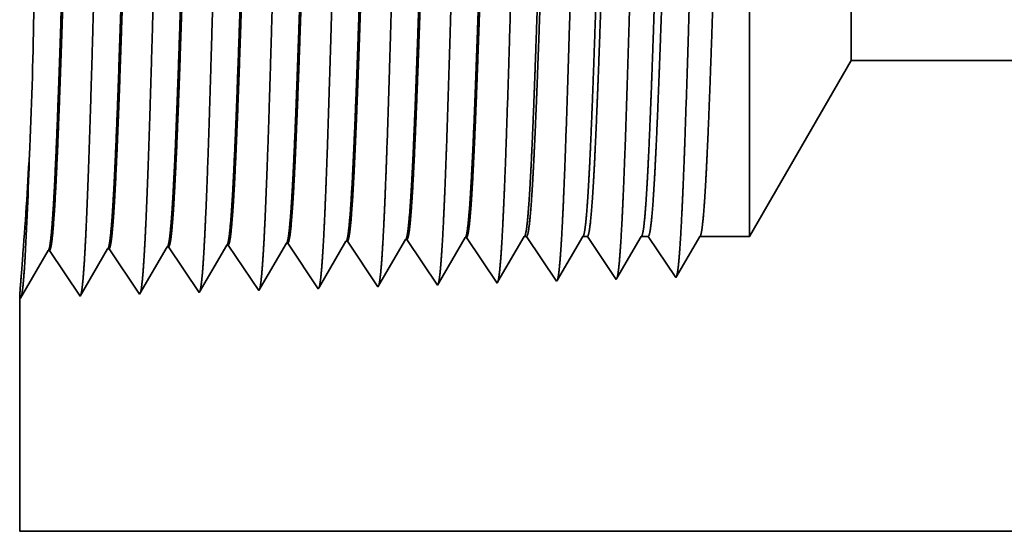
# Model space of a CAD drawing. Extents: x 0 to 10.8, y 0 to 8.2.
# Drawn here: x 1.6 to 2, y 0.9 to 1.2 of the extents above; entities that cross this region are included whole.
import ezdxf

# ---------------------------------------------------------------- set-up
doc = ezdxf.new("R2010")
doc.units = 0
doc.header["$MEASUREMENT"] = 0
doc.layers.get('0').update_dxf_attribs({"lineweight": 13})

# ---------------------------------------------------------------- blocks, each defined once
blk = doc.blocks.new('BLOCK25')
at = {"color": 7, "lineweight": 5, "ltscale": 0.006089}
blk.add_line((-3.935, 0.604065), (-3.813217, 0.815), dxfattribs=at)
at = {"color": 7, "lineweight": 5, "ltscale": 0.03937}
for p, q in [((-3.813217, 0.815), (-1.0625, 0.815)), ((-1.0625, 0.25), (-4.81, 0.25))]:
    blk.add_line(p, q, dxfattribs=at)
at = {"color": 7, "lineweight": 5, "ltscale": 0.000227}
for p, q in [((-4.280532, 0.594727), (-4.275965, 0.602569)), ((-4.2851, 0.586885), (-4.280532, 0.594727)), ((-4.294235, 0.571201), (-4.289667, 0.579043)), ((-4.289667, 0.579043), (-4.2851, 0.586885)), ((-4.298802, 0.563359), (-4.294235, 0.571201)), ((-4.307937, 0.547675), (-4.30337, 0.555517)), ((-4.30337, 0.555517), (-4.298802, 0.563359))]:
    blk.add_line(p, q, dxfattribs=at)
at = {"color": 7, "lineweight": 5, "ltscale": 4.1e-05}
for p, q in [((-4.275965, 0.602569), (-4.27431, 0.602621)), ((-4.63311, 0.591409), (-4.631452, 0.59146)), ((-4.561681, 0.593641), (-4.560024, 0.593692)), ((-4.490251, 0.595873), (-4.488595, 0.595925)), ((-4.418822, 0.598105), (-4.417167, 0.598157)), ((-4.347394, 0.600337), (-4.345739, 0.600389))]:
    blk.add_line(p, q, dxfattribs=at)
at = {"color": 7, "lineweight": 5, "ltscale": 0.000235}
for p, q in [((-4.27431, 0.602621), (-4.269078, 0.594804)), ((-4.631452, 0.59146), (-4.626219, 0.583643)), ((-4.560024, 0.593692), (-4.554791, 0.585875)), ((-4.488595, 0.595925), (-4.483363, 0.588108)), ((-4.417167, 0.598157), (-4.411934, 0.59034)), ((-4.411934, 0.59034), (-4.406701, 0.582522)), ((-4.345739, 0.600389), (-4.340506, 0.592572)), ((-4.340506, 0.592572), (-4.335273, 0.584754)), ((-4.269078, 0.594804), (-4.263845, 0.586986)), ((-4.626219, 0.583643), (-4.620986, 0.575826)), ((-4.554791, 0.585875), (-4.549558, 0.578058)), ((-4.483363, 0.588108), (-4.47813, 0.58029)), ((-4.47813, 0.58029), (-4.472897, 0.572472)), ((-4.406701, 0.582522), (-4.401468, 0.574705)), ((-4.335273, 0.584754), (-4.33004, 0.576937)), ((-4.263845, 0.586986), (-4.258611, 0.579169)), ((-4.258611, 0.579169), (-4.253378, 0.571351)), ((-4.620986, 0.575826), (-4.615754, 0.568008)), ((-4.615754, 0.568008), (-4.610521, 0.560191)), ((-4.549558, 0.578058), (-4.544325, 0.57024)), ((-4.544325, 0.57024), (-4.539092, 0.562423)), ((-4.472897, 0.572472), (-4.467664, 0.564655)), ((-4.401468, 0.574705), (-4.396235, 0.566887)), ((-4.396235, 0.566887), (-4.391002, 0.559069)), ((-4.33004, 0.576937), (-4.324807, 0.569119)), ((-4.324807, 0.569119), (-4.319574, 0.561301)), ((-4.253378, 0.571351), (-4.248145, 0.563534)), ((-4.610521, 0.560191), (-4.605288, 0.552373)), ((-4.539092, 0.562423), (-4.533859, 0.554605)), ((-4.467664, 0.564655), (-4.462431, 0.556837)), ((-4.462431, 0.556837), (-4.457198, 0.54902)), ((-4.391002, 0.559069), (-4.385769, 0.551252)), ((-4.319574, 0.561301), (-4.314341, 0.553484)), ((-4.248145, 0.563534), (-4.242912, 0.555716)), ((-4.242912, 0.555716), (-4.237679, 0.547898)), ((-4.605288, 0.552373), (-4.600055, 0.544555)), ((-4.600055, 0.544555), (-4.594822, 0.536738)), ((-4.533859, 0.554605), (-4.528626, 0.546788)), ((-4.528626, 0.546788), (-4.523393, 0.53897)), ((-4.457198, 0.54902), (-4.451965, 0.541202)), ((-4.385769, 0.551252), (-4.380536, 0.543434)), ((-4.314341, 0.553484), (-4.309108, 0.545666))]:
    blk.add_line(p, q, dxfattribs=at)
at = {"color": 7, "lineweight": 5, "ltscale": 0.000225}
for p, q in [((-4.209486, 0.596303), (-4.204965, 0.604065)), ((-4.427879, 0.582556), (-4.423351, 0.590331)), ((-4.423351, 0.590331), (-4.418822, 0.598105)), ((-4.214007, 0.588542), (-4.209486, 0.596303)), ((-4.432407, 0.574781), (-4.427879, 0.582556)), ((-4.223048, 0.573018), (-4.218527, 0.58078)), ((-4.218527, 0.58078), (-4.214007, 0.588542)), ((-4.441463, 0.559232), (-4.436935, 0.567007)), ((-4.436935, 0.567007), (-4.432407, 0.574781)), ((-4.227569, 0.565256), (-4.223048, 0.573018)), ((-4.445992, 0.551458), (-4.441463, 0.559232)), ((-4.236611, 0.549733), (-4.23209, 0.557495)), ((-4.23209, 0.557495), (-4.227569, 0.565256)), ((-4.45052, 0.543683), (-4.445992, 0.551458))]:
    blk.add_line(p, q, dxfattribs=at)
at = {"color": 7, "lineweight": 5, "ltscale": 6.5e-05}
blk.add_line((-4.204965, 0.604065), (-4.202354, 0.604065), dxfattribs=at)
at = {"color": 7, "lineweight": 5, "ltscale": 0.00027}
for p, q in [((-4.202354, 0.604065), (-4.196337, 0.595076)), ((-4.196337, 0.595076), (-4.19032, 0.586087)), ((-4.19032, 0.586087), (-4.184302, 0.577098)), ((-4.184302, 0.577098), (-4.178285, 0.568109)), ((-4.178285, 0.568109), (-4.172268, 0.55912)), ((-4.172268, 0.55912), (-4.16625, 0.550131))]:
    blk.add_line(p, q, dxfattribs=at)
at = {"color": 7, "lineweight": 5, "ltscale": 0.000216}
for p, q in [((-4.139184, 0.596601), (-4.134836, 0.604065)), ((-4.143531, 0.589137), (-4.139184, 0.596601)), ((-4.152226, 0.57421), (-4.147878, 0.581674)), ((-4.147878, 0.581674), (-4.143531, 0.589137)), ((-4.16092, 0.559282), (-4.156573, 0.566746)), ((-4.156573, 0.566746), (-4.152226, 0.57421)), ((-4.165268, 0.551818), (-4.16092, 0.559282))]:
    blk.add_line(p, q, dxfattribs=at)
at = {"color": 7, "lineweight": 5, "ltscale": 0.000135}
blk.add_line((-4.134836, 0.604065), (-4.129432, 0.604065), dxfattribs=at)
at = {"color": 7, "lineweight": 5, "ltscale": 0.000259}
for p, q in [((-4.129432, 0.604065), (-4.123663, 0.595448)), ((-4.123663, 0.595448), (-4.117895, 0.586831)), ((-4.117895, 0.586831), (-4.112127, 0.578214)), ((-4.112127, 0.578214), (-4.106359, 0.569597)), ((-4.106359, 0.569597), (-4.10059, 0.56098)), ((-4.10059, 0.56098), (-4.094822, 0.552363))]:
    blk.add_line(p, q, dxfattribs=at)
at = {"color": 7, "lineweight": 5, "ltscale": 0.000207}
for p, q in [((-4.06888, 0.596902), (-4.064708, 0.604065)), ((-4.073052, 0.589739), (-4.06888, 0.596902)), ((-4.081396, 0.575414), (-4.077224, 0.582577)), ((-4.077224, 0.582577), (-4.073052, 0.589739)), ((-4.08974, 0.561088), (-4.085568, 0.568251)), ((-4.085568, 0.568251), (-4.081396, 0.575414)), ((-4.093912, 0.553925), (-4.08974, 0.561088))]:
    blk.add_line(p, q, dxfattribs=at)
at = {"color": 7, "lineweight": 5, "ltscale": 0.000205}
blk.add_line((-4.064708, 0.604065), (-4.056509, 0.604065), dxfattribs=at)
at = {"color": 7, "lineweight": 5, "ltscale": 0.000248}
for p, q in [((-4.056509, 0.604065), (-4.05099, 0.59582)), ((-4.05099, 0.59582), (-4.045471, 0.587575)), ((-4.045471, 0.587575), (-4.039951, 0.57933)), ((-4.039951, 0.57933), (-4.034432, 0.571085)), ((-4.034432, 0.571085), (-4.028913, 0.56284)), ((-4.028913, 0.56284), (-4.023393, 0.554595))]:
    blk.add_line(p, q, dxfattribs=at)
at = {"color": 7, "lineweight": 5, "ltscale": 0.000198}
for p, q in [((-3.998574, 0.597206), (-3.994579, 0.604065)), ((-4.006565, 0.583487), (-4.00257, 0.590346)), ((-4.00257, 0.590346), (-3.998574, 0.597206)), ((-4.01056, 0.576628), (-4.006565, 0.583487)), ((-4.018551, 0.562909), (-4.014556, 0.569768)), ((-4.014556, 0.569768), (-4.01056, 0.576628)), ((-4.022546, 0.556049), (-4.018551, 0.562909))]:
    blk.add_line(p, q, dxfattribs=at)
at = {"color": 7, "lineweight": 5, "ltscale": 0.001489}
blk.add_line((-3.994579, 0.604065), (-3.935, 0.604065), dxfattribs=at)
at = {"color": 7, "lineweight": 5, "ltscale": 0.001646}
for p, q in [((-4.66625, 0.534506), (-4.63311, 0.591409)), ((-4.594822, 0.536738), (-4.561681, 0.593641)), ((-4.809107, 0.530041), (-4.775967, 0.586944)), ((-4.774308, 0.586996), (-4.737679, 0.532274)), ((-4.737679, 0.532274), (-4.704538, 0.589176)), ((-4.702879, 0.589228), (-4.66625, 0.534506))]:
    blk.add_line(p, q, dxfattribs=at)
at = {"color": 7, "lineweight": 5, "ltscale": 0.000224}
for p, q in [((-4.494752, 0.588146), (-4.490251, 0.595873)), ((-4.503754, 0.572691), (-4.499253, 0.580418)), ((-4.499253, 0.580418), (-4.494752, 0.588146)), ((-4.508254, 0.564963), (-4.503754, 0.572691)), ((-4.517255, 0.549508), (-4.512755, 0.557236)), ((-4.512755, 0.557236), (-4.508254, 0.564963)), ((-4.521756, 0.541781), (-4.517255, 0.549508))]:
    blk.add_line(p, q, dxfattribs=at)
at = {"color": 7, "lineweight": 5, "ltscale": 0.000226}
for p, q in [((-4.356494, 0.584714), (-4.351944, 0.592525)), ((-4.351944, 0.592525), (-4.347394, 0.600337)), ((-4.361043, 0.576902), (-4.356494, 0.584714)), ((-4.370143, 0.561278), (-4.365593, 0.56909)), ((-4.365593, 0.56909), (-4.361043, 0.576902)), ((-4.374693, 0.553466), (-4.370143, 0.561278)), ((-4.379243, 0.545655), (-4.374693, 0.553466))]:
    blk.add_line(p, q, dxfattribs=at)
at = {"color": 7, "lineweight": 5, "ltscale": 4.2e-05}
for p, q in [((-4.775967, 0.586944), (-4.774308, 0.586996)), ((-4.704538, 0.589176), (-4.702879, 0.589228)), ((-4.023393, 0.554595), (-4.022546, 0.556049))]:
    blk.add_line(p, q, dxfattribs=at)
at = {"color": 7, "lineweight": 5, "ltscale": 7.2e-05}
blk.add_line((-4.451965, 0.541202), (-4.45052, 0.543683), dxfattribs=at)
at = {"color": 7, "lineweight": 5, "ltscale": 6.4e-05}
blk.add_line((-4.380536, 0.543434), (-4.379243, 0.545655), dxfattribs=at)
at = {"color": 7, "lineweight": 5, "ltscale": 5.8e-05}
blk.add_line((-4.309108, 0.545666), (-4.307937, 0.547675), dxfattribs=at)
at = {"color": 7, "lineweight": 5, "ltscale": 5.3e-05}
blk.add_line((-4.237679, 0.547898), (-4.236611, 0.549733), dxfattribs=at)
at = {"color": 7, "lineweight": 5, "ltscale": 4.9e-05}
blk.add_line((-4.16625, 0.550131), (-4.165268, 0.551818), dxfattribs=at)
at = {"color": 7, "lineweight": 5, "ltscale": 4.5e-05}
blk.add_line((-4.094822, 0.552363), (-4.093912, 0.553925), dxfattribs=at)
at = {"color": 7, "lineweight": 5, "ltscale": 0.007034}
blk.add_line((-4.81, 0.25), (-4.81, 0.531375), dxfattribs=at)
at = {"color": 7, "lineweight": 5, "ltscale": 4e-05}
blk.add_line((-4.81, 0.531375), (-4.809107, 0.530041), dxfattribs=at)
at = {"color": 7, "lineweight": 5, "ltscale": 8.1e-05}
blk.add_line((-4.523393, 0.53897), (-4.521756, 0.541781), dxfattribs=at)

msp = doc.modelspace()

# ---------------------------------------------------------------- linework, layer by layer
at = {"color": 7, "lineweight": 35, "ltscale": 0.004825}
msp.add_line((1.91931, 1.05045), (1.91931, 1.24346), dxfattribs=at)
at = {"color": 7, "lineweight": 35, "ltscale": 0.001795}
msp.add_line((1.96661, 1.13237), (1.96661, 1.20419), dxfattribs=at)
at = {"color": 7, "lineweight": 35, "ltscale": 0.002365}
msp.add_line((1.96661, 1.13237), (1.91931, 1.05045), dxfattribs=at)
at = {"color": 7, "lineweight": 35, "ltscale": 0.03937}
for p, q in [((1.96661, 1.13237), (3.03486, 1.13237)), ((1.5795, 0.91295), (3.03486, 0.91295))]:
    msp.add_line(p, q, dxfattribs=at)
at = {"color": 7, "lineweight": 35, "ltscale": 0.000617}
msp.add_line((1.77448, 1.02855), (1.7869, 1.04987), dxfattribs=at)
at = {"color": 7, "lineweight": 35, "ltscale": 1.6e-05}
for p, q in [((1.78754, 1.04989), (1.7869, 1.04987)), ((1.64884, 1.04556), (1.6482, 1.04554)), ((1.67658, 1.04642), (1.67594, 1.0464)), ((1.70432, 1.04729), (1.70368, 1.04727)), ((1.73206, 1.04816), (1.73142, 1.04814)), ((1.7598, 1.04903), (1.75916, 1.049)), ((1.59336, 1.04382), (1.59272, 1.0438)), ((1.6211, 1.04469), (1.62046, 1.04467)), ((1.88499, 1.03124), (1.88532, 1.03181)), ((1.5795, 1.02222), (1.57985, 1.02171))]:
    msp.add_line(p, q, dxfattribs=at)
at = {"color": 7, "lineweight": 35, "ltscale": 0.000639}
for p, q in [((1.78754, 1.04989), (1.80177, 1.02864)), ((1.63533, 1.02344), (1.6482, 1.04554)), ((1.64884, 1.04556), (1.66307, 1.02431)), ((1.66307, 1.02431), (1.67594, 1.0464)), ((1.67658, 1.04642), (1.69081, 1.02517)), ((1.70432, 1.04729), (1.71855, 1.02604)), ((1.73206, 1.04816), (1.74629, 1.02691)), ((1.7598, 1.04903), (1.77403, 1.02777)), ((1.57985, 1.02171), (1.59272, 1.0438)), ((1.59336, 1.04382), (1.60759, 1.02257)), ((1.60759, 1.02257), (1.62046, 1.04467)), ((1.6211, 1.04469), (1.63533, 1.02344))]:
    msp.add_line(p, q, dxfattribs=at)
at = {"color": 7, "lineweight": 35, "ltscale": 0.00061}
msp.add_line((1.80218, 1.02935), (1.81447, 1.05045), dxfattribs=at)
at = {"color": 7, "lineweight": 35, "ltscale": 2.5e-05}
for p, q in [((1.81447, 1.05045), (1.81549, 1.05045)), ((1.74629, 1.02691), (1.74679, 1.02777))]:
    msp.add_line(p, q, dxfattribs=at)
at = {"color": 7, "lineweight": 35, "ltscale": 0.00063}
msp.add_line((1.81549, 1.05045), (1.82951, 1.02951), dxfattribs=at)
at = {"color": 7, "lineweight": 35, "ltscale": 0.000587}
msp.add_line((1.82989, 1.03016), (1.84171, 1.05045), dxfattribs=at)
at = {"color": 7, "lineweight": 35, "ltscale": 5.2e-05}
msp.add_line((1.84171, 1.05045), (1.84381, 1.05045), dxfattribs=at)
at = {"color": 7, "lineweight": 35, "ltscale": 0.000604}
msp.add_line((1.84381, 1.05045), (1.85725, 1.03037), dxfattribs=at)
at = {"color": 7, "lineweight": 35, "ltscale": 0.000563}
msp.add_line((1.8576, 1.03098), (1.86894, 1.05045), dxfattribs=at)
at = {"color": 7, "lineweight": 35, "ltscale": 8e-05}
msp.add_line((1.86894, 1.05045), (1.87213, 1.05045), dxfattribs=at)
at = {"color": 7, "lineweight": 35, "ltscale": 0.000578}
for p, q in [((1.87213, 1.05045), (1.88499, 1.03124)), ((1.89618, 1.05045), (1.91931, 1.05045))]:
    msp.add_line(p, q, dxfattribs=at)
at = {"color": 7, "lineweight": 35, "ltscale": 0.000539}
msp.add_line((1.88532, 1.03181), (1.89618, 1.05045), dxfattribs=at)
at = {"color": 7, "lineweight": 35, "ltscale": 0.000608}
msp.add_line((1.69145, 1.02626), (1.70368, 1.04727), dxfattribs=at)
at = {"color": 7, "lineweight": 35, "ltscale": 0.000611}
msp.add_line((1.71911, 1.027), (1.73142, 1.04814), dxfattribs=at)
at = {"color": 7, "lineweight": 35, "ltscale": 0.000614}
msp.add_line((1.74679, 1.02777), (1.75916, 1.049), dxfattribs=at)
at = {"color": 7, "lineweight": 35, "ltscale": 2.8e-05}
msp.add_line((1.71855, 1.02604), (1.71911, 1.027), dxfattribs=at)
at = {"color": 7, "lineweight": 35, "ltscale": 2.3e-05}
msp.add_line((1.77403, 1.02777), (1.77448, 1.02855), dxfattribs=at)
at = {"color": 7, "lineweight": 35, "ltscale": 2.1e-05}
msp.add_line((1.80177, 1.02864), (1.80218, 1.02935), dxfattribs=at)
at = {"color": 7, "lineweight": 35, "ltscale": 1.9e-05}
msp.add_line((1.82951, 1.02951), (1.82989, 1.03016), dxfattribs=at)
at = {"color": 7, "lineweight": 35, "ltscale": 1.8e-05}
msp.add_line((1.85725, 1.03037), (1.8576, 1.03098), dxfattribs=at)
at = {"color": 7, "lineweight": 35, "ltscale": 3.2e-05}
msp.add_line((1.69081, 1.02517), (1.69145, 1.02626), dxfattribs=at)
at = {"color": 7, "lineweight": 35, "ltscale": 0.002732}
msp.add_line((1.5795, 1.02222), (1.5795, 0.91295), dxfattribs=at)
at = {"color": 7, "lineweight": 35, "ltscale": 0.03937}
for points in [[(1.58417, 1.092, 0.007833), (1.58614, 1.15776)], [(1.58103, 1.0426, 0.006674), (1.58417, 1.092)], [(1.58207, 1.04126, 0.005515), (1.58415, 1.092)], [(1.7869, 1.04987, 0.242826), (1.78715, 1.05009)], [(1.81447, 1.05045, 0.251225), (1.81472, 1.05066)], [(1.84171, 1.05045, 0.251347), (1.84195, 1.05067)], [(1.86894, 1.05045, 0.251223), (1.86919, 1.05066)], [(1.89618, 1.05045, 0.251267), (1.89642, 1.05067)], [(1.6482, 1.04553, 0.243521), (1.64844, 1.04575)], [(1.67594, 1.0464, 0.243718), (1.67618, 1.04662)], [(1.70368, 1.04727, 0.242831), (1.70392, 1.04749)], [(1.73142, 1.04814, 0.242835), (1.73166, 1.04835)], [(1.75916, 1.049, 0.242783), (1.7594, 1.04922)], [(1.59272, 1.0438, 0.243292), (1.59296, 1.04401)], [(1.62046, 1.04467, 0.243381), (1.6207, 1.04488)]]:
    msp.add_lwpolyline(points, format="xyb", dxfattribs=at)
for points, knots in [([(1.6098, 1.04202), (1.61083, 1.05973), (1.61174, 1.0849), (1.61258, 1.11192), (1.61412, 1.16586), (1.61563, 1.22072), (1.61636, 1.24604), (1.61752, 1.28339), (1.61886, 1.31326), (1.61933, 1.32214), (1.61996, 1.33115), (1.62063, 1.33619), (1.62078, 1.33709), (1.62093, 1.33778), (1.62108, 1.33824)], [0, 0, 0, 0, 0, 0, 12.66346, 12.66346, 12.66346, 24.386566, 24.386566, 24.386566, 30.203842, 30.203842, 30.203842, 31.844187, 31.844187, 31.844187, 31.844187, 31.844187, 31.844187]), ([(1.63754, 1.04278), (1.63857, 1.06044), (1.63949, 1.08556), (1.64033, 1.1125), (1.64186, 1.16623), (1.64338, 1.22083), (1.64411, 1.246), (1.64527, 1.28311), (1.64661, 1.31276), (1.64708, 1.32157), (1.64771, 1.33044), (1.64838, 1.33538), (1.64852, 1.33626), (1.64867, 1.33692), (1.64881, 1.33737)], [0, 0, 0, 0, 0, 0, 12.623894, 12.623894, 12.623894, 24.275409, 24.275409, 24.275409, 30.061995, 30.061995, 30.061995, 31.656281, 31.656281, 31.656281, 31.656281, 31.656281, 31.656281]), ([(1.66528, 1.04354), (1.66631, 1.06115), (1.66723, 1.08622), (1.66807, 1.11309), (1.66961, 1.1666), (1.67113, 1.22095), (1.67186, 1.24596), (1.67302, 1.28284), (1.67436, 1.31226), (1.67483, 1.321), (1.67546, 1.32973), (1.67612, 1.33457), (1.67627, 1.33542), (1.67641, 1.33606), (1.67655, 1.3365)], [0, 0, 0, 0, 0, 0, 12.58434, 12.58434, 12.58434, 24.164291, 24.164291, 24.164291, 29.920118, 29.920118, 29.920118, 31.470514, 31.470514, 31.470514, 31.470514, 31.470514, 31.470514]), ([(1.69302, 1.0443), (1.69405, 1.06186), (1.69497, 1.08688), (1.69582, 1.11368), (1.69736, 1.16696), (1.69888, 1.22107), (1.6996, 1.24592), (1.70077, 1.28257), (1.70211, 1.31176), (1.70258, 1.32043), (1.70321, 1.32902), (1.70387, 1.33376), (1.70401, 1.33458), (1.70415, 1.3352), (1.70429, 1.33563)], [0, 0, 0, 0, 0, 0, 12.544618, 12.544618, 12.544618, 24.052895, 24.052895, 24.052895, 29.777976, 29.777976, 29.777976, 31.284576, 31.284576, 31.284576, 31.284576, 31.284576, 31.284576]), ([(1.72076, 1.04506), (1.72151, 1.05778), (1.72221, 1.07442), (1.72285, 1.09284), (1.72432, 1.1391), (1.7257, 1.18854), (1.72649, 1.2167), (1.72775, 1.25975), (1.72918, 1.29665), (1.7297, 1.30842), (1.73047, 1.32228), (1.7313, 1.33076), (1.73154, 1.33266), (1.73178, 1.33401), (1.73203, 1.33476)], [0, 0, 0, 0, 0, 0, 9.081359, 9.081359, 9.081359, 21.825485, 21.825485, 21.825485, 28.485025, 28.485025, 28.485025, 31.112894, 31.112894, 31.112894, 31.112894, 31.112894, 31.112894]), ([(1.7485, 1.04582), (1.74925, 1.05851), (1.74995, 1.07514), (1.7506, 1.09353), (1.75207, 1.13962), (1.75345, 1.18885), (1.75424, 1.21684), (1.7555, 1.25963), (1.75693, 1.29627), (1.75745, 1.30795), (1.75821, 1.32163), (1.75904, 1.32998), (1.75928, 1.33183), (1.75952, 1.33315), (1.75976, 1.33389)], [0, 0, 0, 0, 0, 0, 9.06041, 9.06041, 9.06041, 21.729028, 21.729028, 21.729028, 28.349385, 28.349385, 28.349385, 30.927452, 30.927452, 30.927452, 30.927452, 30.927452, 30.927452]), ([(1.77624, 1.04658), (1.777, 1.05925), (1.77769, 1.07586), (1.77834, 1.09422), (1.77982, 1.14014), (1.7812, 1.18916), (1.78199, 1.21697), (1.78325, 1.2595), (1.78468, 1.29589), (1.7852, 1.30748), (1.78596, 1.32098), (1.78679, 1.32919), (1.78703, 1.331), (1.78726, 1.33229), (1.7875, 1.33302)], [0, 0, 0, 0, 0, 0, 9.03937, 9.03937, 9.03937, 21.632393, 21.632393, 21.632393, 28.213538, 28.213538, 28.213538, 30.741955, 30.741955, 30.741955, 30.741955, 30.741955, 30.741955]), ([(1.80397, 1.04734), (1.80474, 1.05998), (1.80544, 1.07657), (1.80609, 1.0949), (1.80757, 1.14066), (1.80895, 1.18947), (1.80974, 1.21711), (1.811, 1.25938), (1.81243, 1.2955), (1.81295, 1.307), (1.81371, 1.32033), (1.81454, 1.32841), (1.81477, 1.33017), (1.815, 1.33143), (1.81524, 1.33215)], [0, 0, 0, 0, 0, 0, 9.018273, 9.018273, 9.018273, 21.535661, 21.535661, 21.535661, 28.077564, 28.077564, 28.077564, 30.556447, 30.556447, 30.556447, 30.556447, 30.556447, 30.556447]), ([(1.83171, 1.0481), (1.83248, 1.06072), (1.83318, 1.07729), (1.83384, 1.09559), (1.83532, 1.14118), (1.8367, 1.18978), (1.83749, 1.21724), (1.83875, 1.25925), (1.84018, 1.29511), (1.8407, 1.30653), (1.84146, 1.31968), (1.84229, 1.32762), (1.84251, 1.32934), (1.84274, 1.33057), (1.84298, 1.33128)], [0, 0, 0, 0, 0, 0, 8.997153, 8.997153, 8.997153, 21.438836, 21.438836, 21.438836, 27.941455, 27.941455, 27.941455, 30.370921, 30.370921, 30.370921, 30.370921, 30.370921, 30.370921]), ([(1.85945, 1.04886), (1.86022, 1.06146), (1.86093, 1.078), (1.86159, 1.09628), (1.86306, 1.1417), (1.86445, 1.19009), (1.86524, 1.21737), (1.8665, 1.25913), (1.86793, 1.29473), (1.86845, 1.30605), (1.86921, 1.31903), (1.87003, 1.32683), (1.87026, 1.32851), (1.87049, 1.32971), (1.87071, 1.33041)], [0, 0, 0, 0, 0, 0, 8.975996, 8.975996, 8.975996, 21.341912, 21.341912, 21.341912, 27.805207, 27.805207, 27.805207, 30.18539, 30.18539, 30.18539, 30.18539, 30.18539, 30.18539]), ([(1.88719, 1.04962), (1.88797, 1.06219), (1.88867, 1.07872), (1.88933, 1.09697), (1.89081, 1.14221), (1.8922, 1.1904), (1.89299, 1.21751), (1.89425, 1.259), (1.89568, 1.29434), (1.89621, 1.30557), (1.89696, 1.31837), (1.89778, 1.32605), (1.898, 1.32768), (1.89823, 1.32885), (1.89845, 1.32954)], [0, 0, 0, 0, 0, 0, 8.954775, 8.954775, 8.954775, 21.244893, 21.244893, 21.244893, 27.668835, 27.668835, 27.668835, 29.999846, 29.999846, 29.999846, 29.999846, 29.999846, 29.999846]), ([(1.60659, 1.31759), (1.60619, 1.3176), (1.60579, 1.31622), (1.6054, 1.31345), (1.60429, 1.30197), (1.60324, 1.28201), (1.60258, 1.26631), (1.60108, 1.22612), (1.59965, 1.18078), (1.5988, 1.15381), (1.59756, 1.11624), (1.59625, 1.08482), (1.59582, 1.07552), (1.59538, 1.06737), (1.59493, 1.06065)], [0, 0, 0, 0, 0, 0, 6.134006, 6.134006, 6.134006, 17.34719, 17.34719, 17.34719, 32.693912, 32.693912, 32.693912, 39.981796, 39.981796, 39.981796, 39.981796, 39.981796, 39.981796]), ([(1.60702, 1.31741), (1.60663, 1.31683), (1.60623, 1.31489), (1.60584, 1.31162), (1.60495, 1.30124), (1.60409, 1.28547), (1.60361, 1.27491), (1.60271, 1.2527), (1.60183, 1.22779), (1.60141, 1.21528), (1.60054, 1.18854), (1.59968, 1.16151), (1.59921, 1.14728), (1.59824, 1.11852), (1.59724, 1.09254), (1.5967, 1.08), (1.59614, 1.06919), (1.59557, 1.06067)], [0, 0, 0, 0, 0, 0, 6.019123, 6.019123, 6.019123, 14.092769, 14.092769, 14.092769, 21.701146, 21.701146, 21.701146, 30.069633, 30.069633, 30.069633, 39.282679, 39.282679, 39.282679, 39.282679, 39.282679, 39.282679]), ([(1.63433, 1.31672), (1.63393, 1.31674), (1.63353, 1.31535), (1.63313, 1.31258), (1.63202, 1.3011), (1.63097, 1.28113), (1.63031, 1.26541), (1.6288, 1.2253), (1.62737, 1.1801), (1.62652, 1.15319), (1.62528, 1.11604), (1.62398, 1.08505), (1.62355, 1.07596), (1.62311, 1.068), (1.62267, 1.06141)], [0, 0, 0, 0, 0, 0, 6.135601, 6.135601, 6.135601, 17.359506, 17.359506, 17.359506, 32.662814, 32.662814, 32.662814, 39.82472, 39.82472, 39.82472, 39.82472, 39.82472, 39.82472]), ([(1.63476, 1.31654), (1.63436, 1.31596), (1.63397, 1.31402), (1.63358, 1.31075), (1.63268, 1.30036), (1.63182, 1.28458), (1.63134, 1.27401), (1.63043, 1.25182), (1.62955, 1.22693), (1.62913, 1.21445), (1.62811, 1.18332), (1.6271, 1.15181), (1.62648, 1.13324), (1.62551, 1.10568), (1.62448, 1.08224), (1.6241, 1.07433), (1.62371, 1.06733), (1.62331, 1.06143)], [0, 0, 0, 0, 0, 0, 6.020878, 6.020878, 6.020878, 14.101609, 14.101609, 14.101609, 21.70295, 21.70295, 21.70295, 32.740627, 32.740627, 32.740627, 39.133809, 39.133809, 39.133809, 39.133809, 39.133809, 39.133809]), ([(1.66207, 1.31586), (1.66167, 1.31587), (1.66127, 1.31449), (1.66087, 1.31171), (1.65975, 1.30023), (1.6587, 1.28025), (1.65803, 1.26452), (1.65692, 1.23496), (1.65584, 1.20267), (1.65538, 1.18858), (1.65428, 1.15457), (1.65316, 1.12164), (1.65249, 1.10329), (1.65167, 1.08375), (1.65081, 1.06854), (1.65068, 1.06629), (1.65054, 1.06417), (1.65041, 1.06217)], [0, 0, 0, 0, 0, 0, 6.137314, 6.137314, 6.137314, 17.372301, 17.372301, 17.372301, 25.69623, 25.69623, 25.69623, 37.585032, 37.585032, 37.585032, 39.763384, 39.763384, 39.763384, 39.763384, 39.763384, 39.763384]), ([(1.66249, 1.31568), (1.6621, 1.31509), (1.6617, 1.31315), (1.66131, 1.30987), (1.66041, 1.29948), (1.65955, 1.28369), (1.65906, 1.27312), (1.65815, 1.25094), (1.65727, 1.22608), (1.65685, 1.21363), (1.65598, 1.18713), (1.65511, 1.16038), (1.65465, 1.14635), (1.65369, 1.11828), (1.65269, 1.09299), (1.65216, 1.08089), (1.65161, 1.07046), (1.65105, 1.0622)], [0, 0, 0, 0, 0, 0, 6.02276, 6.02276, 6.02276, 14.110851, 14.110851, 14.110851, 21.70521, 21.70521, 21.70521, 30.003428, 30.003428, 30.003428, 38.987884, 38.987884, 38.987884, 38.987884, 38.987884, 38.987884]), ([(1.68981, 1.31499), (1.68941, 1.315), (1.689, 1.31362), (1.6886, 1.31084), (1.68748, 1.29935), (1.68643, 1.27937), (1.68575, 1.26362), (1.68464, 1.23408), (1.68356, 1.20183), (1.6831, 1.18773), (1.682, 1.15393), (1.68088, 1.12125), (1.68021, 1.10311), (1.67939, 1.08392), (1.67854, 1.069), (1.67841, 1.06687), (1.67828, 1.06484), (1.67815, 1.06293)], [0, 0, 0, 0, 0, 0, 6.139156, 6.139156, 6.139156, 17.385594, 17.385594, 17.385594, 25.702992, 25.702992, 25.702992, 37.52531, 37.52531, 37.52531, 39.613881, 39.613881, 39.613881, 39.613881, 39.613881, 39.613881]), ([(1.69023, 1.31481), (1.68984, 1.31422), (1.68944, 1.31228), (1.68905, 1.309), (1.68814, 1.2986), (1.68728, 1.28281), (1.68679, 1.27222), (1.68587, 1.25006), (1.68499, 1.22522), (1.68457, 1.2128), (1.68355, 1.18195), (1.68253, 1.1508), (1.68192, 1.13254), (1.68095, 1.10569), (1.67993, 1.08291), (1.67956, 1.07534), (1.67918, 1.06863), (1.67879, 1.06296)], [0, 0, 0, 0, 0, 0, 6.024769, 6.024769, 6.024769, 14.120499, 14.120499, 14.120499, 21.708366, 21.708366, 21.708366, 32.655609, 32.655609, 32.655609, 38.845882, 38.845882, 38.845882, 38.845882, 38.845882, 38.845882]), ([(1.71755, 1.31412), (1.71715, 1.31413), (1.71674, 1.31275), (1.71634, 1.30998), (1.71562, 1.3026), (1.71492, 1.29174), (1.71463, 1.28642), (1.71395, 1.27307), (1.71329, 1.25727), (1.71294, 1.24829), (1.71236, 1.23246), (1.7118, 1.21627), (1.7116, 1.21058), (1.71114, 1.19675), (1.71067, 1.18272), (1.71044, 1.17575), (1.70998, 1.16166), (1.70951, 1.1478), (1.70931, 1.14198), (1.70865, 1.12301), (1.70795, 1.10462), (1.70748, 1.09322), (1.70688, 1.0803), (1.70628, 1.06983), (1.70615, 1.06766), (1.70602, 1.06562), (1.70589, 1.06369)], [0, 0, 0, 0, 0, 0, 6.141126, 6.141126, 6.141126, 11.156523, 11.156523, 11.156523, 16.946808, 16.946808, 16.946808, 21.18262, 21.18262, 21.18262, 25.333149, 25.333149, 25.333149, 29.616943, 29.616943, 29.616943, 37.160392, 37.160392, 37.160392, 39.272231, 39.272231, 39.272231, 39.272231, 39.272231, 39.272231]), ([(1.71797, 1.31394), (1.71757, 1.31335), (1.71717, 1.31141), (1.71678, 1.30813), (1.71587, 1.29772), (1.71501, 1.28192), (1.71451, 1.27133), (1.7136, 1.24917), (1.71271, 1.22437), (1.71229, 1.21197), (1.71127, 1.18127), (1.71025, 1.1503), (1.70963, 1.13219), (1.70867, 1.10569), (1.70766, 1.08325), (1.70729, 1.07584), (1.70691, 1.06928), (1.70653, 1.06372)], [0, 0, 0, 0, 0, 0, 6.026939, 6.026939, 6.026939, 14.130607, 14.130607, 14.130607, 21.711946, 21.711946, 21.711946, 32.611422, 32.611422, 32.611422, 38.699055, 38.699055, 38.699055, 38.699055, 38.699055, 38.699055]), ([(1.74529, 1.31326), (1.74488, 1.31327), (1.74448, 1.31189), (1.74408, 1.30911), (1.74335, 1.30174), (1.74266, 1.29087), (1.74236, 1.28555), (1.74168, 1.27219), (1.74101, 1.25637), (1.74066, 1.24738), (1.74008, 1.23157), (1.73951, 1.21541), (1.73932, 1.20978), (1.73886, 1.19602), (1.73839, 1.18206), (1.73816, 1.17515), (1.7377, 1.16116), (1.73723, 1.14741), (1.73703, 1.1416), (1.73637, 1.1228), (1.73567, 1.10458), (1.7352, 1.09331), (1.73461, 1.08063), (1.73401, 1.07036), (1.73388, 1.06828), (1.73376, 1.06631), (1.73363, 1.06445)], [0, 0, 0, 0, 0, 0, 6.143254, 6.143254, 6.143254, 11.160658, 11.160658, 11.160658, 16.964668, 16.964668, 16.964668, 21.190124, 21.190124, 21.190124, 25.324771, 25.324771, 25.324771, 29.584815, 29.584815, 29.584815, 37.085697, 37.085697, 37.085697, 39.129482, 39.129482, 39.129482, 39.129482, 39.129482, 39.129482]), ([(1.74571, 1.31307), (1.74531, 1.31248), (1.74491, 1.31053), (1.74451, 1.30725), (1.7438, 1.29908), (1.74311, 1.2876), (1.74281, 1.28189), (1.74211, 1.26737), (1.74142, 1.25048), (1.74106, 1.2408), (1.74048, 1.22467), (1.73991, 1.20819), (1.73969, 1.20168), (1.73924, 1.18827), (1.73879, 1.17477), (1.73857, 1.16799), (1.73812, 1.15466), (1.73767, 1.14162), (1.73743, 1.13484), (1.73679, 1.11702), (1.73612, 1.09987), (1.73567, 1.08934), (1.73512, 1.0781), (1.73457, 1.06896), (1.73447, 1.0674), (1.73437, 1.06591), (1.73427, 1.06448)], [0, 0, 0, 0, 0, 0, 6.029204, 6.029204, 6.029204, 11.08782, 11.08782, 11.08782, 17.212091, 17.212091, 17.212091, 21.222236, 21.222236, 21.222236, 25.274772, 25.274772, 25.274772, 29.248343, 29.248343, 29.248343, 36.470813, 36.470813, 36.470813, 38.037671, 38.037671, 38.037671, 38.037671, 38.037671, 38.037671]), ([(1.77303, 1.31239), (1.77262, 1.3124), (1.77222, 1.31102), (1.77181, 1.30824), (1.77109, 1.30087), (1.77039, 1.29001), (1.77009, 1.28469), (1.76941, 1.27131), (1.76874, 1.25547), (1.76838, 1.24647), (1.7678, 1.23069), (1.76723, 1.21456), (1.76704, 1.20898), (1.76658, 1.19529), (1.76611, 1.18142), (1.76588, 1.17454), (1.76542, 1.16067), (1.76495, 1.14704), (1.76475, 1.14122), (1.76408, 1.12259), (1.76339, 1.10455), (1.76292, 1.09341), (1.76233, 1.08097), (1.76174, 1.0709), (1.76162, 1.0689), (1.76149, 1.067), (1.76137, 1.06521)], [0, 0, 0, 0, 0, 0, 6.145488, 6.145488, 6.145488, 11.164871, 11.164871, 11.164871, 16.981867, 16.981867, 16.981867, 21.194365, 21.194365, 21.194365, 25.313013, 25.313013, 25.313013, 29.546085, 29.546085, 29.546085, 37.004862, 37.004862, 37.004862, 38.980676, 38.980676, 38.980676, 38.980676, 38.980676, 38.980676]), ([(1.77345, 1.31221), (1.77305, 1.31161), (1.77265, 1.30966), (1.77225, 1.30638), (1.77153, 1.29821), (1.77084, 1.28673), (1.77053, 1.28102), (1.76983, 1.26646), (1.76914, 1.24955), (1.76878, 1.23984), (1.76819, 1.22375), (1.76763, 1.20731), (1.7674, 1.20075), (1.76696, 1.18744), (1.76651, 1.17405), (1.76628, 1.16732), (1.76584, 1.15413), (1.76539, 1.14123), (1.76515, 1.13435), (1.76442, 1.11431), (1.76365, 1.09515), (1.7631, 1.0831), (1.76256, 1.07315), (1.76201, 1.06524)], [0, 0, 0, 0, 0, 0, 6.03163, 6.03163, 6.03163, 11.090405, 11.090405, 11.090405, 17.237177, 17.237177, 17.237177, 21.219068, 21.219068, 21.219068, 25.255027, 25.255027, 25.255027, 29.186405, 29.186405, 29.186405, 37.892226, 37.892226, 37.892226, 37.892226, 37.892226, 37.892226]), ([(1.80077, 1.31152), (1.80036, 1.31153), (1.79995, 1.31015), (1.79955, 1.30737), (1.79882, 1.3), (1.79812, 1.28914), (1.79782, 1.28383), (1.79713, 1.27043), (1.79646, 1.25458), (1.79611, 1.24556), (1.79552, 1.22981), (1.79495, 1.21372), (1.79476, 1.20817), (1.79429, 1.19455), (1.79383, 1.18077), (1.7936, 1.17394), (1.79313, 1.16018), (1.79267, 1.14667), (1.79246, 1.14083), (1.7918, 1.12237), (1.79111, 1.10451), (1.79064, 1.0935), (1.79005, 1.0813), (1.78947, 1.07143), (1.78935, 1.06951), (1.78923, 1.06769), (1.78911, 1.06597)], [0, 0, 0, 0, 0, 0, 6.147879, 6.147879, 6.147879, 11.169311, 11.169311, 11.169311, 17.000593, 17.000593, 17.000593, 21.196562, 21.196562, 21.196562, 25.299222, 25.299222, 25.299222, 29.502411, 29.502411, 29.502411, 36.919144, 36.919144, 36.919144, 38.825643, 38.825643, 38.825643, 38.825643, 38.825643, 38.825643]), ([(1.80118, 1.31134), (1.80078, 1.31074), (1.80038, 1.30879), (1.79998, 1.3055), (1.79926, 1.29733), (1.79857, 1.28586), (1.79826, 1.28014), (1.79756, 1.26555), (1.79686, 1.24862), (1.79649, 1.23888), (1.79591, 1.22286), (1.79534, 1.20648), (1.79511, 1.19977), (1.79467, 1.18659), (1.79422, 1.17333), (1.79399, 1.16665), (1.79355, 1.1536), (1.7931, 1.14084), (1.79286, 1.13387), (1.79213, 1.11416), (1.79137, 1.09533), (1.79083, 1.08353), (1.79029, 1.07377), (1.78975, 1.06601)], [0, 0, 0, 0, 0, 0, 6.034172, 6.034172, 6.034172, 11.092951, 11.092951, 11.092951, 17.262554, 17.262554, 17.262554, 21.199784, 21.199784, 21.199784, 25.21906, 25.21906, 25.21906, 29.109439, 29.109439, 29.109439, 37.692875, 37.692875, 37.692875, 37.692875, 37.692875, 37.692875]), ([(1.82345, 1.24346), (1.82317, 1.23624), (1.8229, 1.22878), (1.82263, 1.22094), (1.82224, 1.20962), (1.82185, 1.19802), (1.82172, 1.19405), (1.82152, 1.188), (1.82131, 1.18189), (1.82124, 1.17982), (1.82057, 1.15955), (1.8199, 1.1394), (1.81929, 1.12202), (1.8184, 1.09906), (1.81747, 1.0801), (1.81719, 1.07503), (1.81692, 1.07045), (1.81664, 1.06641)], [0, 0, 0, 0, 0, 0, 4.622539, 4.622539, 4.622539, 6.993119, 6.993119, 6.993119, 8.196634, 8.196634, 8.196634, 18.815444, 18.815444, 18.815444, 23.095245, 23.095245, 23.095245, 23.095245, 23.095245, 23.095245]), ([(1.82482, 1.24346), (1.82454, 1.23625), (1.82425, 1.2288), (1.82397, 1.22093), (1.82356, 1.20963), (1.82316, 1.19805), (1.82302, 1.19408), (1.82281, 1.18804), (1.8226, 1.18193), (1.82253, 1.17986), (1.82183, 1.15959), (1.82113, 1.13944), (1.82049, 1.12207), (1.81957, 1.09911), (1.8186, 1.08014), (1.81832, 1.07507), (1.81803, 1.07048), (1.81774, 1.06644)], [0, 0, 0, 0, 0, 0, 4.605484, 4.605484, 4.605484, 6.969812, 6.969812, 6.969812, 8.170485, 8.170485, 8.170485, 18.76429, 18.76429, 18.76429, 23.032222, 23.032222, 23.032222, 23.032222, 23.032222, 23.032222]), ([(1.85068, 1.24346), (1.85041, 1.23623), (1.85014, 1.22878), (1.84986, 1.22094), (1.84947, 1.20962), (1.84908, 1.19802), (1.84895, 1.19405), (1.84875, 1.188), (1.84855, 1.18188), (1.84848, 1.17982), (1.84781, 1.15955), (1.84713, 1.1394), (1.84652, 1.12202), (1.84564, 1.09907), (1.8447, 1.0801), (1.84443, 1.07503), (1.84415, 1.07045), (1.84387, 1.06641)], [0, 0, 0, 0, 0, 0, 4.612664, 4.612664, 4.612664, 6.977718, 6.977718, 6.977718, 8.178453, 8.178453, 8.178453, 18.771845, 18.771845, 18.771845, 23.039131, 23.039131, 23.039131, 23.039131, 23.039131, 23.039131]), ([(1.85314, 1.24346), (1.85285, 1.23624), (1.85257, 1.2288), (1.85229, 1.22093), (1.85188, 1.20963), (1.85148, 1.19805), (1.85134, 1.19408), (1.85113, 1.18804), (1.85092, 1.18193), (1.85085, 1.17986), (1.85015, 1.15959), (1.84945, 1.13945), (1.84881, 1.12207), (1.84789, 1.09912), (1.84692, 1.08014), (1.84664, 1.07507), (1.84635, 1.07048), (1.84606, 1.06644)], [0, 0, 0, 0, 0, 0, 4.595268, 4.595268, 4.595268, 6.953992, 6.953992, 6.953992, 8.151866, 8.151866, 8.151866, 18.720247, 18.720247, 18.720247, 22.975647, 22.975647, 22.975647, 22.975647, 22.975647, 22.975647]), ([(1.87792, 1.24346), (1.87764, 1.23623), (1.87737, 1.22877), (1.8771, 1.22095), (1.87671, 1.20962), (1.87632, 1.19802), (1.87619, 1.19405), (1.87599, 1.188), (1.87578, 1.18188), (1.87571, 1.17982), (1.87504, 1.15955), (1.87437, 1.1394), (1.87376, 1.12202), (1.87287, 1.09907), (1.87194, 1.0801), (1.87166, 1.07503), (1.87139, 1.07045), (1.87111, 1.06641)], [0, 0, 0, 0, 0, 0, 4.602413, 4.602413, 4.602413, 6.961897, 6.961897, 6.961897, 8.159844, 8.159844, 8.159844, 18.727882, 18.727882, 18.727882, 22.98265, 22.98265, 22.98265, 22.98265, 22.98265, 22.98265]), ([(1.88146, 1.24346), (1.88117, 1.23624), (1.88089, 1.22879), (1.88061, 1.22094), (1.8802, 1.20963), (1.8798, 1.19805), (1.87966, 1.19408), (1.87945, 1.18803), (1.87924, 1.18192), (1.87917, 1.17986), (1.87847, 1.15959), (1.87777, 1.13944), (1.87713, 1.12207), (1.87621, 1.09912), (1.87524, 1.08014), (1.87496, 1.07507), (1.87467, 1.07048), (1.87438, 1.06644)], [0, 0, 0, 0, 0, 0, 4.586857, 4.586857, 4.586857, 6.940175, 6.940175, 6.940175, 8.135275, 8.135275, 8.135275, 18.678052, 18.678052, 18.678052, 22.920913, 22.920913, 22.920913, 22.920913, 22.920913, 22.920913]), ([(1.90515, 1.24346), (1.90488, 1.23623), (1.90461, 1.22877), (1.90433, 1.22095), (1.90394, 1.20962), (1.90355, 1.19801), (1.90342, 1.19404), (1.90322, 1.18799), (1.90302, 1.18187), (1.90295, 1.17981), (1.90227, 1.15954), (1.9016, 1.1394), (1.90099, 1.12202), (1.90011, 1.09907), (1.89917, 1.0801), (1.8989, 1.07503), (1.89862, 1.07045), (1.89834, 1.06641)], [0, 0, 0, 0, 0, 0, 4.593793, 4.593793, 4.593793, 6.947899, 6.947899, 6.947899, 8.143072, 8.143072, 8.143072, 18.685472, 18.685472, 18.685472, 22.927669, 22.927669, 22.927669, 22.927669, 22.927669, 22.927669]), ([(1.74672, 1.02764), (1.74705, 1.02878), (1.74738, 1.03098), (1.7477, 1.03418), (1.74805, 1.03868), (1.74838, 1.044), (1.74842, 1.0446), (1.74846, 1.0452), (1.7485, 1.04582)], [0, 0, 0, 0, 0, 0, 3.545297, 3.545297, 3.545297, 3.984883, 3.984883, 3.984883, 3.984883, 3.984883, 3.984883]), ([(1.77446, 1.02852), (1.77479, 1.02965), (1.77512, 1.03184), (1.77544, 1.03502), (1.77579, 1.03949), (1.77612, 1.04477), (1.77616, 1.04537), (1.7762, 1.04597), (1.77624, 1.04658)], [0, 0, 0, 0, 0, 0, 3.519582, 3.519582, 3.519582, 3.955987, 3.955987, 3.955987, 3.955987, 3.955987, 3.955987]), ([(1.80218, 1.02933), (1.80252, 1.03042), (1.80285, 1.03259), (1.80317, 1.03576), (1.80352, 1.04023), (1.80386, 1.04553), (1.8039, 1.04612), (1.80394, 1.04673), (1.80397, 1.04734)], [0, 0, 0, 0, 0, 0, 3.526882, 3.526882, 3.526882, 3.964387, 3.964387, 3.964387, 3.964387, 3.964387, 3.964387]), ([(1.82981, 1.02987), (1.83012, 1.03061), (1.83043, 1.0323), (1.83074, 1.03491), (1.83112, 1.03917), (1.83148, 1.04445), (1.83156, 1.04563), (1.83164, 1.04685), (1.83171, 1.0481)], [0, 0, 0, 0, 0, 0, 3.285269, 3.285269, 3.285269, 4.180928, 4.180928, 4.180928, 4.180928, 4.180928, 4.180928]), ([(1.85769, 1.03115), (1.85802, 1.03228), (1.85834, 1.03444), (1.85866, 1.03756), (1.85901, 1.04193), (1.85934, 1.0471), (1.85938, 1.04768), (1.85942, 1.04827), (1.85945, 1.04886)], [0, 0, 0, 0, 0, 0, 3.43339, 3.43339, 3.43339, 3.859078, 3.859078, 3.859078, 3.859078, 3.859078, 3.859078]), ([(1.88543, 1.032), (1.88576, 1.03312), (1.88608, 1.03527), (1.8864, 1.03837), (1.88675, 1.04272), (1.88708, 1.04787), (1.88712, 1.04844), (1.88716, 1.04903), (1.88719, 1.04962)], [0, 0, 0, 0, 0, 0, 3.418692, 3.418692, 3.418692, 3.842629, 3.842629, 3.842629, 3.842629, 3.842629, 3.842629]), ([(1.58027, 1.02242), (1.5806, 1.02356), (1.58093, 1.02583), (1.58125, 1.02915), (1.58161, 1.03382), (1.58195, 1.03936), (1.58198, 1.03998), (1.58202, 1.04061), (1.58206, 1.04126)], [0, 0, 0, 0, 0, 0, 3.699498, 3.699498, 3.699498, 4.15815, 4.15815, 4.15815, 4.15815, 4.15815, 4.15815]), ([(1.60801, 1.02329), (1.60834, 1.02443), (1.60867, 1.02669), (1.60899, 1.02999), (1.60935, 1.03463), (1.60969, 1.04013), (1.60972, 1.04075), (1.60976, 1.04138), (1.6098, 1.04202)], [0, 0, 0, 0, 0, 0, 3.673773, 3.673773, 3.673773, 4.129245, 4.129245, 4.129245, 4.129245, 4.129245, 4.129245]), ([(1.63575, 1.02416), (1.63608, 1.0253), (1.63641, 1.02755), (1.63674, 1.03082), (1.63709, 1.03544), (1.63743, 1.04091), (1.63746, 1.04152), (1.6375, 1.04214), (1.63754, 1.04278)], [0, 0, 0, 0, 0, 0, 3.648063, 3.648063, 3.648063, 4.100355, 4.100355, 4.100355, 4.100355, 4.100355, 4.100355]), ([(1.66349, 1.02503), (1.66382, 1.02617), (1.66415, 1.0284), (1.66448, 1.03166), (1.66483, 1.03625), (1.66517, 1.04168), (1.6652, 1.04229), (1.66524, 1.04291), (1.66528, 1.04354)], [0, 0, 0, 0, 0, 0, 3.622357, 3.622357, 3.622357, 4.071472, 4.071472, 4.071472, 4.071472, 4.071472, 4.071472]), ([(1.69123, 1.0259), (1.69157, 1.02704), (1.69189, 1.02926), (1.69222, 1.0325), (1.69257, 1.03706), (1.69291, 1.04245), (1.69294, 1.04306), (1.69298, 1.04367), (1.69302, 1.0443)], [0, 0, 0, 0, 0, 0, 3.596688, 3.596688, 3.596688, 4.042628, 4.042628, 4.042628, 4.042628, 4.042628, 4.042628]), ([(1.71897, 1.02677), (1.71931, 1.02791), (1.71964, 1.03012), (1.71996, 1.03334), (1.72031, 1.03787), (1.72065, 1.04323), (1.72068, 1.04383), (1.72072, 1.04444), (1.72076, 1.04506)], [0, 0, 0, 0, 0, 0, 3.570995, 3.570995, 3.570995, 4.013759, 4.013759, 4.013759, 4.013759, 4.013759, 4.013759])]:
    msp.add_open_spline(points, degree=5, knots=knots, dxfattribs=at)
for points in [[(1.70589, 1.06368), (1.70551, 1.05814), (1.70512, 1.0536), (1.70472, 1.05022), (1.70432, 1.04817), (1.70393, 1.04749)], [(1.70653, 1.06371), (1.7061, 1.05748), (1.70566, 1.05251), (1.70522, 1.04905), (1.70477, 1.04731), (1.70432, 1.04729)], [(1.73363, 1.06444), (1.73325, 1.05894), (1.73286, 1.05443), (1.73246, 1.05107), (1.73207, 1.04904), (1.73167, 1.04835)], [(1.73427, 1.06447), (1.73384, 1.05829), (1.7334, 1.05335), (1.73296, 1.0499), (1.73251, 1.04817), (1.73206, 1.04816)], [(1.76137, 1.0652), (1.76098, 1.05974), (1.7606, 1.05526), (1.7602, 1.05193), (1.75981, 1.0499), (1.75941, 1.04922)], [(1.76201, 1.06523), (1.76158, 1.05908), (1.76114, 1.05418), (1.7607, 1.05076), (1.76025, 1.04904), (1.7598, 1.04902)], [(1.78911, 1.06596), (1.78872, 1.06054), (1.78834, 1.05609), (1.78794, 1.05278), (1.78755, 1.05077), (1.78715, 1.05009)], [(1.78975, 1.06599), (1.78932, 1.05988), (1.78888, 1.05501), (1.78844, 1.05162), (1.78799, 1.04991), (1.78754, 1.04989)], [(1.81664, 1.06641), (1.81627, 1.06104), (1.81589, 1.05662), (1.8155, 1.05333), (1.81511, 1.05133), (1.81472, 1.05066)], [(1.81774, 1.06644), (1.8173, 1.06038), (1.81686, 1.05553), (1.81641, 1.05215), (1.81595, 1.05046), (1.81549, 1.05045)], [(1.84387, 1.06641), (1.8435, 1.06104), (1.84312, 1.05663), (1.84274, 1.05333), (1.84235, 1.05134), (1.84195, 1.05066)], [(1.84606, 1.06644), (1.84562, 1.06038), (1.84518, 1.05553), (1.84473, 1.05215), (1.84427, 1.05046), (1.84381, 1.05045)], [(1.87111, 1.06641), (1.87074, 1.06104), (1.87036, 1.05662), (1.86997, 1.05333), (1.86958, 1.05133), (1.86919, 1.05066)], [(1.87438, 1.06644), (1.87394, 1.06038), (1.8735, 1.05553), (1.87305, 1.05215), (1.87259, 1.05046), (1.87213, 1.05045)], [(1.89834, 1.06641), (1.89797, 1.06104), (1.89759, 1.05663), (1.8972, 1.05333), (1.89681, 1.05134), (1.89642, 1.05066)], [(1.59493, 1.06065), (1.59455, 1.05495), (1.59416, 1.05027), (1.59376, 1.0468), (1.59336, 1.0447), (1.59296, 1.04401)], [(1.59557, 1.06067), (1.59514, 1.05428), (1.59471, 1.04918), (1.59426, 1.04563), (1.59381, 1.04384), (1.59337, 1.04382)], [(1.62267, 1.0614), (1.62229, 1.05574), (1.6219, 1.0511), (1.6215, 1.04765), (1.6211, 1.04557), (1.6207, 1.04488)], [(1.62331, 1.06143), (1.62288, 1.05508), (1.62245, 1.05001), (1.622, 1.04648), (1.62155, 1.04471), (1.6211, 1.04469)], [(1.65041, 1.06216), (1.65003, 1.05654), (1.64964, 1.05193), (1.64924, 1.04851), (1.64884, 1.04643), (1.64844, 1.04575)], [(1.65105, 1.06219), (1.65062, 1.05588), (1.65019, 1.05085), (1.64974, 1.04734), (1.64929, 1.04557), (1.64884, 1.04556)], [(1.67815, 1.06292), (1.67777, 1.05734), (1.67738, 1.05277), (1.67698, 1.04936), (1.67658, 1.0473), (1.67618, 1.04662)], [(1.67879, 1.06295), (1.67836, 1.05668), (1.67793, 1.05168), (1.67748, 1.0482), (1.67703, 1.04644), (1.67658, 1.04642)], [(1.58103, 1.0426), (1.58049, 1.03544), (1.58002, 1.02963), (1.57968, 1.02538), (1.5795, 1.02291), (1.5795, 1.02222)]]:
    msp.add_open_spline(points, degree=5, dxfattribs=at)

# ---------------------------------------------------------------- block references
at = {"lineweight": 0, "xscale": 0.388354, "yscale": 0.388354, "zscale": 0.388354}
msp.add_blockref('BLOCK25', (3.44749, 0.81586), dxfattribs=at)

doc.saveas('drawing.dxf')
